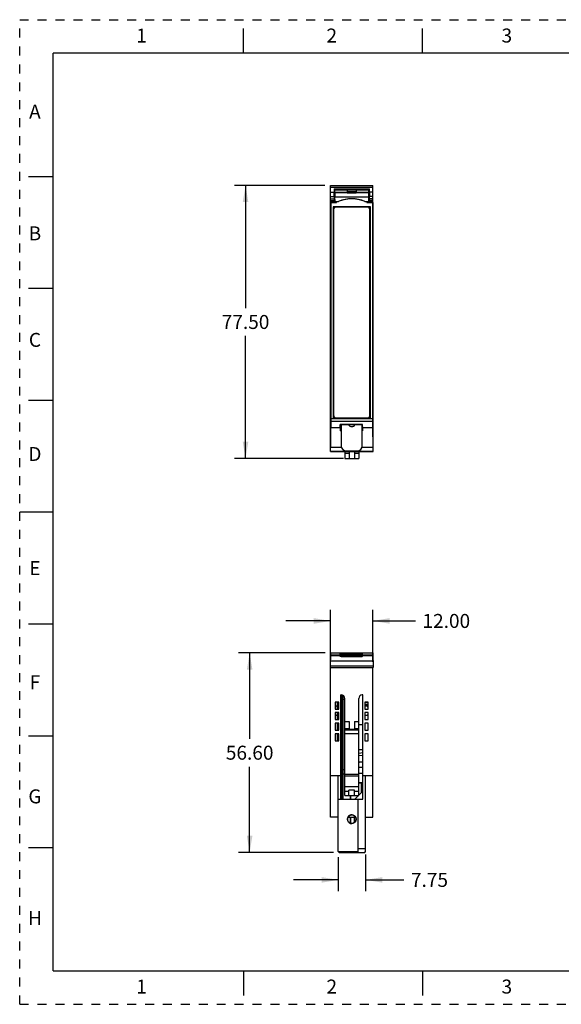
# Model space of a CAD drawing. Units: inches. Extents: x 0 to 17, y 0 to 11.
# Drawn here: x 0 to 6, y 0 to 11 of the extents above; entities that cross this region are included whole.
import ezdxf

# ---------------------------------------------------------------- set-up
doc = ezdxf.new("R2010")
doc.units = ezdxf.units.IN
doc.header["$LTSCALE"] = 0.935
doc.header["$MEASUREMENT"] = 0
doc.linetypes.add('HIDDEN', pattern=[0.2, 0.1, -0.1])
doc.layers.get('0').update_dxf_attribs({"linetype": 'CONTINUOUS'})
for name, color, linetype in [('02___PRT_ALL_AXES', 7, 'CONTINUOUS'), ('DEFAULT_2', 8, 'HIDDEN'), ('FEATURE', 7, 'CONTINUOUS'), ('GEOMETRY_FEATURES', 7, 'CONTINUOUS')]:
    doc.layers.add(name, color=color, linetype=linetype)
doc.styles.get("Standard").update_dxf_attribs({"font": 'txt', "width": 0.8})
doc.dimstyles.new('DIMSTYLE_1', dxfattribs={"dimtxt": 0.15625, "dimasz": 0.1875, "dimexe": 0.125, "dimexo": 0.0625, "dimgap": 0.078125, "dimtad": 0, "dimtih": 1, "dimtoh": 1, "dimzin": 0, "dimdsep": 46, "dimtxsty": 'STANDARD', "dimblk": '_FILLED', "dimblk1": '_FILLED', "dimblk2": '_FILLED', "dimcen": 0.09, "dimazin": 0, "dimtp": 0.05, "dimtm": 0.05, "dimtfac": 1, "dimtofl": 0, "dimtmove": 0, "dimatfit": 3, "dimldrblk": '_FILLED', "dimfxl": 1, "dimtolj": 1, "dimtzin": 0, "dimarcsym": 0})

# ---------------------------------------------------------------- blocks, each defined once
blk = doc.blocks.new('_FILLED')
at = {"color": 0, "linetype": 'BYBLOCK'}
blk.add_solid([(0, 0), (-1, 0.167), (-1, -0.167)], dxfattribs=at)
blk = doc.blocks.new('*D0')
at = {"color": 2, "linetype": 'CONTINUOUS'}
for p, q in [((3.409, 9.149), (2.397, 9.149)), ((2.522, 9.149), (2.522, 7.779)), ((2.522, 6.098), (2.522, 7.467)), ((3.616, 6.098), (2.397, 6.098))]:
    blk.add_line(p, q, dxfattribs=at)
at = {"color": 2, "linetype": 'CONTINUOUS', "xscale": 0.1875, "yscale": 0.1875, "zscale": 0.1875}
for p, rotation in [((2.522, 9.149), 90), ((2.522, 6.098), 270)]:
    blk.add_blockref('_FILLED', p, dxfattribs=dict(at, rotation=rotation))
at = {"color": 2, "linetype": 'CONTINUOUS', "insert": (2.522, 7.701), "char_height": 0.1562, "width": 0.625, "attachment_point": 2, "line_spacing_factor": 0.9}
blk.add_mtext('77.50', dxfattribs=at)
blk = doc.blocks.new('*D1')
at = {"color": 2, "linetype": 'CONTINUOUS'}
for p, q in [((3.41, 3.925), (2.443, 3.925)), ((2.568, 3.925), (2.568, 2.967)), ((2.568, 1.696), (2.568, 2.654)), ((3.506, 1.696), (2.443, 1.696))]:
    blk.add_line(p, q, dxfattribs=at)
at = {"color": 2, "linetype": 'CONTINUOUS', "xscale": 0.1875, "yscale": 0.1875, "zscale": 0.1875}
for p, rotation in [((2.568, 3.925), 90), ((2.568, 1.696), 270)]:
    blk.add_blockref('_FILLED', p, dxfattribs=dict(at, rotation=rotation))
at = {"color": 2, "linetype": 'CONTINUOUS', "insert": (2.568, 2.889), "char_height": 0.1562, "width": 0.625, "attachment_point": 2, "line_spacing_factor": 0.9}
blk.add_mtext('56.60', dxfattribs=at)
blk = doc.blocks.new('*D2')
at = {"color": 2, "linetype": 'CONTINUOUS'}
for p, q in [((3.472, 3.827), (3.472, 4.408)), ((3.944, 3.827), (3.944, 4.408)), ((3.472, 4.283), (2.972, 4.283)), ((3.944, 4.283), (4.419, 4.283))]:
    blk.add_line(p, q, dxfattribs=at)
at = {"color": 2, "linetype": 'CONTINUOUS', "xscale": 0.1875, "yscale": 0.1875, "zscale": 0.1875}
blk.add_blockref('_FILLED', (3.472, 4.283), dxfattribs=at)
at = {"color": 2, "linetype": 'CONTINUOUS', "xscale": 0.1875, "yscale": 0.1875, "zscale": 0.1875, "rotation": 180}
blk.add_blockref('_FILLED', (3.944, 4.283), dxfattribs=at)
at = {"color": 2, "linetype": 'CONTINUOUS', "insert": (4.498, 4.361), "char_height": 0.1562, "width": 0.625, "attachment_point": 1, "line_spacing_factor": 0.9}
blk.add_mtext('12.00', dxfattribs=at)
blk = doc.blocks.new('*D3')
at = {"color": 2, "linetype": 'CONTINUOUS'}
for p, q in [((3.863, 1.673), (3.863, 1.265)), ((3.558, 1.644), (3.558, 1.265)), ((3.558, 1.39), (3.058, 1.39)), ((3.863, 1.39), (4.291, 1.39))]:
    blk.add_line(p, q, dxfattribs=at)
at = {"color": 2, "linetype": 'CONTINUOUS', "xscale": 0.1875, "yscale": 0.1875, "zscale": 0.1875}
blk.add_blockref('_FILLED', (3.558, 1.39), dxfattribs=at)
at = {"color": 2, "linetype": 'CONTINUOUS', "xscale": 0.1875, "yscale": 0.1875, "zscale": 0.1875, "rotation": 180}
blk.add_blockref('_FILLED', (3.863, 1.39), dxfattribs=at)
at = {"color": 2, "linetype": 'CONTINUOUS', "insert": (4.369, 1.468), "char_height": 0.1562, "width": 0.5, "attachment_point": 1, "line_spacing_factor": 0.9}
blk.add_mtext('7.75', dxfattribs=at)

msp = doc.modelspace()

# ---------------------------------------------------------------- linework, layer by layer
at = {"color": 7, "linetype": 'CONTINUOUS'}
for p, q in [((2.5, 10.625), (2.5, 10.9)), ((4.5, 10.625), (4.5, 10.9)), ((0.375, 0.375), (0.375, 10.625)), ((16.625, 10.625), (0.375, 10.625)), ((0.1, 9.25), (0.375, 9.25)), ((0.1, 8), (0.375, 8)), ((0.1, 6.75), (0.375, 6.75)), ((3.473, 6.444), (3.58, 6.444)), ((3.828, 6.476), (3.58, 6.476)), ((3.58, 6.444), (3.58, 6.476)), ((3.676, 6.474), (3.58, 6.474)), ((3.58, 6.449), (3.59, 6.453)), ((3.58, 6.444), (3.58, 6.45)), ((3.58, 6.444), (3.58, 6.407)), ((3.59, 6.443), (3.58, 6.443)), ((3.59, 6.407), (3.58, 6.407)), ((3.828, 6.474), (3.739, 6.474)), ((3.828, 6.443), (3.826, 6.443)), ((3.828, 6.407), (3.826, 6.407)), ((3.828, 6.444), (3.828, 6.476)), ((3.828, 6.45), (3.828, 6.444)), ((3.828, 6.444), (3.943, 6.444)), ((3.828, 6.444), (3.828, 6.407)), ((0.375, 5.5), (0, 5.5)), ((0.1, 4.25), (0.375, 4.25)), ((3.472, 3.895), (3.58, 3.895)), ((3.473, 3.905), (3.58, 3.905)), ((3.58, 3.885), (3.58, 3.914)), ((3.828, 3.914), (3.58, 3.914)), ((3.828, 3.899), (3.58, 3.899)), ((3.59, 3.885), (3.58, 3.885)), ((3.828, 3.885), (3.826, 3.885)), ((3.828, 3.885), (3.828, 3.914)), ((3.828, 3.905), (3.943, 3.905)), ((3.828, 3.895), (3.943, 3.895)), ((3.609, 3.422), (3.586, 3.423)), ((3.597, 3.455), (3.597, 3.422)), ((3.854, 3.377), (3.854, 3.299)), ((3.854, 3.373), (3.886, 3.371)), ((3.886, 3.346), (3.854, 3.344)), ((3.886, 3.376), (3.884, 3.377)), ((3.886, 3.376), (3.886, 3.346)), ((3.854, 3.259), (3.854, 3.181)), ((3.787, 3.127), (3.83, 3.127)), ((3.854, 3.141), (3.854, 3.063)), ((3.854, 3.127), (3.854, 3.127)), ((0.1, 3), (0.375, 3)), ((3.854, 3.023), (3.854, 2.945)), ((3.586, 2.781), (3.609, 2.781)), ((3.597, 2.781), (3.597, 2.706)), ((3.83, 2.842), (3.787, 2.842)), ((3.787, 2.806), (3.83, 2.814)), ((3.787, 2.782), (3.83, 2.781)), ((3.609, 2.706), (3.586, 2.706)), ((3.83, 2.706), (3.787, 2.705)), ((3.83, 2.646), (3.787, 2.646)), ((3.586, 2.616), (3.609, 2.616)), ((3.609, 2.54), (3.586, 2.541)), ((3.597, 2.616), (3.597, 2.541)), ((3.83, 2.578), (3.787, 2.578)), ((3.83, 2.473), (3.787, 2.474)), ((3.83, 2.468), (3.787, 2.469)), ((0.1, 1.75), (0.375, 1.75)), ((0.375, 0.375), (16.625, 0.375)), ((2.5, 0.375), (2.5, 0.1)), ((4.5, 0.375), (4.5, 0.1))]:
    msp.add_line(p, q, dxfattribs=at)
at = {"color": 7, "linetype": 'CONTINUOUS', "true_color": 0x00beeb}
for p, q in [((3.609, 2.622), (3.609, 3.45)), ((3.609, 2.291), (3.609, 2.575)), ((3.693, 2.291), (3.693, 2.334)), ((3.693, 2.023), (3.693, 2.09))]:
    msp.add_line(p, q, dxfattribs=at)
at = {"color": 7, "linetype": 'CONTINUOUS'}
for points, knots in [([(3.787, 2.783), (3.787, 2.784), (3.788, 2.784), (3.788, 2.785), (3.789, 2.787), (3.788, 2.788), (3.788, 2.791), (3.787, 2.792), (3.787, 2.793)], [0, 0, 0, 0, 0.126753, 0.249631, 0.376467, 0.501829, 0.750666, 1, 1, 1, 1]), ([(3.787, 2.693), (3.787, 2.694), (3.788, 2.696), (3.789, 2.699), (3.79, 2.702), (3.788, 2.704), (3.787, 2.704), (3.787, 2.704)], [0, 0, 0, 0, 0.250915, 0.501637, 0.748561, 0.8742, 1, 1, 1, 1])]:
    msp.add_open_spline(points, degree=3, knots=knots, dxfattribs=at)
at = {"layer": '02___PRT_ALL_AXES', "color": 7, "linetype": 'CONTINUOUS'}
for p, q in [((3.609, 3.45), (3.609, 2.291)), ((3.609, 3.409), (3.629, 3.409)), ((3.609, 2.622), (3.629, 2.622)), ((3.609, 2.575), (3.629, 2.575)), ((3.693, 2.334), (3.693, 2.291)), ((3.693, 2.09), (3.693, 2.023))]:
    msp.add_line(p, q, dxfattribs=at)
at = {"layer": 'DEFAULT_2', "color": 8, "linetype": 'HIDDEN'}
for p, q in [((0, 0), (0, 11)), ((0, 11), (17, 11)), ((0, 0), (17, 0))]:
    msp.add_line(p, q, dxfattribs=at)
at = {"layer": 'FEATURE', "color": 7, "linetype": 'CONTINUOUS'}
for p, q in [((3.472, 6.495), (3.472, 9.149)), ((3.472, 9.149), (3.944, 9.149)), ((3.944, 6.495), (3.944, 9.149)), ((3.472, 9.129), (3.944, 9.129)), ((3.472, 9.074), (3.511, 9.074)), ((3.472, 9.023), (3.511, 9.023)), ((3.511, 9.11), (3.511, 9.074)), ((3.519, 9.102), (3.511, 9.11)), ((3.511, 9.11), (3.905, 9.11)), ((3.511, 9.023), (3.511, 8.997)), ((3.517, 9.102), (3.517, 8.97)), ((3.517, 9.102), (3.517, 9.101)), ((3.899, 9.102), (3.517, 9.102)), ((3.517, 9.101), (3.517, 9.075)), ((3.517, 9.101), (3.658, 9.101)), ((3.517, 9.075), (3.517, 9.068)), ((3.517, 9.075), (3.658, 9.075)), ((3.517, 9.068), (3.658, 9.068)), ((3.517, 9.021), (3.518, 8.969)), ((3.517, 9.021), (3.899, 9.021)), ((3.55, 9.108), (3.535, 9.108)), ((3.535, 9.108), (3.55, 9.108)), ((3.535, 9.107), (3.549, 9.107)), ((3.548, 9.106), (3.535, 9.106)), ((3.547, 9.105), (3.535, 9.105)), ((3.535, 9.105), (3.548, 9.105)), ((3.535, 9.104), (3.546, 9.104)), ((3.546, 9.103), (3.535, 9.103)), ((3.544, 9.102), (3.55, 9.108)), ((3.55, 9.108), (3.55, 9.102)), ((3.566, 9.108), (3.566, 9.102)), ((3.57, 9.108), (3.566, 9.108)), ((3.57, 9.108), (3.57, 9.102)), ((3.57, 9.108), (3.59, 9.108)), ((3.575, 9.108), (3.621, 9.108)), ((3.59, 9.108), (3.59, 9.102)), ((3.597, 9.102), (3.59, 9.108)), ((3.621, 9.108), (3.59, 9.108)), ((3.591, 9.107), (3.621, 9.107)), ((3.621, 9.106), (3.592, 9.106)), ((3.621, 9.105), (3.593, 9.105)), ((3.593, 9.105), (3.621, 9.105)), ((3.594, 9.104), (3.621, 9.104)), ((3.621, 9.103), (3.595, 9.103)), ((3.659, 9.078), (3.658, 9.062)), ((3.757, 9.062), (3.658, 9.062)), ((3.659, 9.078), (3.659, 9.101)), ((3.659, 9.101), (3.757, 9.101)), ((3.757, 9.078), (3.659, 9.078)), ((3.681, 9.102), (3.688, 9.108)), ((3.688, 9.102), (3.688, 9.108)), ((3.708, 9.108), (3.688, 9.108)), ((3.708, 9.108), (3.708, 9.102)), ((3.728, 9.108), (3.708, 9.108)), ((3.728, 9.108), (3.728, 9.102)), ((3.734, 9.102), (3.728, 9.108)), ((3.757, 9.101), (3.757, 9.078)), ((3.757, 9.101), (3.898, 9.101)), ((3.757, 9.078), (3.757, 9.062)), ((3.757, 9.075), (3.898, 9.075)), ((3.757, 9.068), (3.898, 9.068)), ((3.881, 9.108), (3.795, 9.108)), ((3.795, 9.108), (3.881, 9.108)), ((3.795, 9.107), (3.881, 9.107)), ((3.881, 9.106), (3.795, 9.106)), ((3.881, 9.105), (3.795, 9.105)), ((3.795, 9.105), (3.881, 9.105)), ((3.795, 9.104), (3.881, 9.104)), ((3.881, 9.103), (3.795, 9.103)), ((3.905, 9.11), (3.897, 9.102)), ((3.898, 9.101), (3.899, 9.102)), ((3.898, 9.101), (3.898, 9.075)), ((3.898, 9.075), (3.898, 9.068)), ((3.899, 9.021), (3.898, 8.969)), ((3.899, 8.97), (3.899, 9.102)), ((3.905, 9.074), (3.905, 9.11)), ((3.944, 9.074), (3.905, 9.074)), ((3.905, 8.997), (3.905, 9.023)), ((3.944, 9.023), (3.905, 9.023)), ((3.472, 8.997), (3.511, 8.997)), ((3.472, 8.981), (3.511, 8.981)), ((3.472, 8.97), (3.473, 8.969)), ((3.472, 8.97), (3.517, 8.97)), ((3.473, 8.959), (3.473, 8.969)), ((3.473, 8.969), (3.56, 8.969)), ((3.473, 8.959), (3.473, 6.544)), ((3.473, 8.959), (3.538, 8.959)), ((3.5, 8.911), (3.5, 6.544)), ((3.916, 8.911), (3.5, 8.911)), ((3.511, 8.997), (3.511, 8.981)), ((3.511, 8.97), (3.511, 8.981)), ((3.517, 8.97), (3.518, 8.969)), ((3.856, 8.969), (3.943, 8.969)), ((3.878, 8.959), (3.943, 8.959)), ((3.899, 8.97), (3.898, 8.969)), ((3.899, 8.97), (3.944, 8.97)), ((3.905, 8.981), (3.905, 8.997)), ((3.944, 8.997), (3.905, 8.997)), ((3.905, 8.97), (3.905, 8.981)), ((3.944, 8.981), (3.905, 8.981)), ((3.916, 6.544), (3.916, 8.911)), ((3.944, 8.97), (3.943, 8.969)), ((3.943, 8.959), (3.943, 8.969)), ((3.943, 8.959), (3.943, 6.544)), ((3.47, 6.175), (3.472, 6.495)), ((3.473, 6.544), (3.943, 6.544)), ((3.473, 6.544), (3.473, 6.516)), ((3.473, 6.516), (3.943, 6.516)), ((3.473, 6.516), (3.473, 6.444)), ((3.58, 6.544), (3.58, 6.553)), ((3.59, 6.545), (3.58, 6.545)), ((3.828, 6.545), (3.826, 6.545)), ((3.828, 6.544), (3.828, 6.553)), ((3.943, 6.544), (3.943, 6.516)), ((3.943, 6.516), (3.943, 6.444)), ((3.946, 6.175), (3.944, 6.495)), ((3.472, 6.444), (3.471, 6.219)), ((3.586, 6.473), (3.58, 6.473)), ((3.586, 6.453), (3.58, 6.453)), ((3.586, 6.451), (3.586, 6.474)), ((3.943, 6.444), (3.944, 6.219)), ((3.47, 6.175), (3.946, 6.175)), ((3.945, 6.175), (3.47, 6.175)), ((3.47, 6.175), (3.47, 6.175)), ((3.595, 6.219), (3.471, 6.219)), ((3.629, 6.175), (3.629, 6.098)), ((3.678, 6.175), (3.678, 6.098)), ((3.737, 6.175), (3.737, 6.098)), ((3.787, 6.175), (3.787, 6.098)), ((3.944, 6.219), (3.821, 6.219)), ((3.945, 6.175), (3.946, 6.175)), ((3.629, 6.157), (3.678, 6.157)), ((3.629, 6.098), (3.787, 6.098)), ((3.737, 6.157), (3.787, 6.157)), ((3.47, 3.764), (3.473, 3.925)), ((3.472, 3.879), (3.472, 3.85)), ((3.472, 3.879), (3.472, 3.879)), ((3.473, 3.925), (3.943, 3.925)), ((3.669, 3.908), (3.747, 3.908)), ((3.669, 3.899), (3.747, 3.899)), ((3.743, 3.912), (3.672, 3.912)), ((3.943, 3.925), (3.946, 3.764)), ((3.944, 3.85), (3.944, 3.879)), ((3.944, 3.879), (3.944, 3.879)), ((3.945, 3.779), (3.47, 3.779)), ((3.47, 3.764), (3.946, 3.764)), ((3.944, 3.835), (3.471, 3.835)), ((3.472, 2.09), (3.472, 3.764)), ((3.944, 2.09), (3.944, 3.764)), ((3.586, 2.291), (3.586, 3.456)), ((3.59, 3.456), (3.586, 3.456)), ((3.592, 3.422), (3.598, 2.781)), ((3.629, 2.334), (3.629, 3.417)), ((3.787, 2.334), (3.787, 3.417)), ((3.83, 3.456), (3.826, 3.456)), ((3.83, 2.291), (3.83, 3.456)), ((3.523, 3.377), (3.523, 3.299)), ((3.523, 3.377), (3.523, 3.299)), ((3.562, 3.377), (3.523, 3.377)), ((3.547, 3.329), (3.535, 3.329)), ((3.547, 3.377), (3.547, 3.299)), ((3.562, 3.299), (3.562, 3.377)), ((3.562, 3.299), (3.562, 3.377)), ((3.593, 3.387), (3.609, 3.387)), ((3.609, 3.329), (3.593, 3.329)), ((3.854, 3.377), (3.854, 3.299)), ((3.854, 3.377), (3.854, 3.299)), ((3.893, 3.377), (3.854, 3.377)), ((3.881, 3.329), (3.854, 3.329)), ((3.893, 3.299), (3.893, 3.377)), ((3.893, 3.299), (3.893, 3.377)), ((3.523, 3.299), (3.562, 3.299)), ((3.523, 3.299), (3.562, 3.299)), ((3.523, 3.259), (3.523, 3.181)), ((3.523, 3.259), (3.523, 3.181)), ((3.562, 3.259), (3.523, 3.259)), ((3.562, 3.259), (3.523, 3.259)), ((3.535, 3.229), (3.546, 3.229)), ((3.546, 3.259), (3.546, 3.181)), ((3.562, 3.181), (3.562, 3.259)), ((3.562, 3.181), (3.562, 3.259)), ((3.594, 3.229), (3.609, 3.229)), ((3.854, 3.299), (3.893, 3.299)), ((3.854, 3.299), (3.893, 3.299)), ((3.854, 3.259), (3.854, 3.181)), ((3.854, 3.259), (3.854, 3.181)), ((3.893, 3.259), (3.854, 3.259)), ((3.893, 3.259), (3.854, 3.259)), ((3.854, 3.229), (3.881, 3.229)), ((3.893, 3.181), (3.893, 3.259)), ((3.893, 3.181), (3.893, 3.259)), ((3.523, 3.181), (3.562, 3.181)), ((3.523, 3.181), (3.562, 3.181)), ((3.523, 3.141), (3.523, 3.063)), ((3.523, 3.141), (3.523, 3.063)), ((3.562, 3.141), (3.523, 3.141)), ((3.562, 3.141), (3.523, 3.141)), ((3.545, 3.141), (3.545, 3.063)), ((3.562, 3.063), (3.562, 3.141)), ((3.562, 3.063), (3.562, 3.141)), ((3.609, 3.171), (3.595, 3.171)), ((3.629, 3.161), (3.678, 3.161)), ((3.629, 3.082), (3.678, 3.082)), ((3.678, 3.161), (3.678, 3.072)), ((3.737, 3.161), (3.737, 3.072)), ((3.737, 3.161), (3.787, 3.161)), ((3.737, 3.082), (3.787, 3.082)), ((3.854, 3.181), (3.893, 3.181)), ((3.854, 3.181), (3.893, 3.181)), ((3.854, 3.141), (3.854, 3.063)), ((3.854, 3.141), (3.854, 3.063)), ((3.893, 3.141), (3.854, 3.141)), ((3.893, 3.141), (3.854, 3.141)), ((3.893, 3.063), (3.893, 3.141)), ((3.893, 3.063), (3.893, 3.141)), ((3.523, 3.063), (3.562, 3.063)), ((3.523, 3.063), (3.562, 3.063)), ((3.523, 3.023), (3.523, 2.944)), ((3.523, 3.023), (3.523, 2.945)), ((3.562, 3.023), (3.523, 3.023)), ((3.562, 3.023), (3.523, 3.023)), ((3.544, 3.023), (3.544, 2.945)), ((3.562, 2.944), (3.562, 3.023)), ((3.562, 2.945), (3.562, 3.023)), ((3.787, 3.063), (3.629, 3.063)), ((3.787, 3.023), (3.629, 3.023)), ((3.678, 3.072), (3.737, 3.072)), ((3.854, 3.063), (3.893, 3.063)), ((3.854, 3.063), (3.893, 3.063)), ((3.854, 3.023), (3.854, 2.944)), ((3.854, 3.023), (3.854, 2.945)), ((3.893, 3.023), (3.854, 3.023)), ((3.893, 3.023), (3.854, 3.023)), ((3.893, 2.944), (3.893, 3.023)), ((3.893, 2.945), (3.893, 3.023)), ((3.523, 2.945), (3.562, 2.945)), ((3.523, 2.944), (3.562, 2.944)), ((3.854, 2.945), (3.893, 2.945)), ((3.854, 2.944), (3.893, 2.944)), ((3.892, 2.945), (3.893, 2.968)), ((3.599, 2.706), (3.599, 2.616)), ((3.586, 2.551), (3.472, 2.551)), ((3.558, 1.706), (3.558, 2.551)), ((3.6, 2.291), (3.598, 2.541)), ((3.629, 2.57), (3.787, 2.57)), ((3.629, 2.551), (3.787, 2.551)), ((3.944, 2.551), (3.83, 2.551)), ((3.863, 1.706), (3.863, 2.551)), ((3.629, 2.433), (3.787, 2.433)), ((3.816, 2.368), (3.817, 2.469)), ((3.629, 2.381), (3.676, 2.381)), ((3.629, 2.334), (3.787, 2.334)), ((3.739, 2.393), (3.676, 2.393)), ((3.676, 2.334), (3.676, 2.393)), ((3.739, 2.334), (3.739, 2.393)), ((3.739, 2.381), (3.787, 2.381)), ((3.743, 2.291), (3.784, 2.334)), ((3.787, 2.337), (3.83, 2.382)), ((3.558, 2.291), (3.83, 2.291)), ((3.779, 1.696), (3.779, 2.291)), ((3.558, 2.09), (3.472, 2.09)), ((3.664, 2.09), (3.739, 2.09)), ((3.74, 2.032), (3.739, 2.09)), ((3.863, 2.09), (3.944, 2.09)), ((3.558, 1.706), (3.779, 1.706)), ((3.568, 1.696), (3.558, 1.706)), ((3.568, 1.696), (3.854, 1.696)), ((3.779, 1.706), (3.769, 1.696)), ((3.863, 1.736), (3.779, 1.736)), ((3.854, 1.696), (3.863, 1.706))]:
    msp.add_line(p, q, dxfattribs=at)
msp.add_circle((3.708, 2.068), 0.0492, dxfattribs=at)
for centre, radius, start, end in [((3.708, 8.614), 0.385, 63.8452, 116.152), ((3.708, 6.497), 0.0433, 213.0933, 326.9067), ((3.708, 6.497), 0.0394, 216.5466, 323.4534), ((3.665, 3.899), 0.00394, 270, 360), ((3.751, 3.899), 0.00394, 180, 270), ((3.59, 3.417), 0.0394, 0, 90), ((3.826, 3.417), 0.0394, 90, 180), ((3.708, 2.068), 0.0485, 311.2631, 153.4979)]:
    msp.add_arc(centre, radius, start, end, dxfattribs=at)
for centre, major_axis, ratio, start_param, end_param in [((3.511, 9.041), (0, 0.0394), 0.008727, -2.042035, -0.582364), ((3.518, 9.041), (0, 0.0394), 0.017455, 0.785398, 2.094395), ((3.535, 9.108), (0.0157, 0), 0.008728, 1.570949, 3.141669), ((3.535, 9.108), (0.0157, 0), 0.008726, -3.141517, -1.570796), ((3.535, 9.107), (0.0157, 0), 0.008728, 1.570949, 3.141669), ((3.535, 9.106), (0.0157, 0), 0.008726, -3.141517, -1.570796), ((3.535, 9.105), (0.0157, 0), 0.008728, 1.570949, 3.141669), ((3.535, 9.105), (0.0157, 0), 0.008726, -3.141517, -1.570796), ((3.535, 9.104), (0.0157, 0), 0.008728, 1.570949, 3.141669), ((3.535, 9.104), (0.0157, 0), 0.008726, -3.141517, -1.570796), ((3.566, 9.108), (0.0157, 0), 0.008727, 1.570796, 3.132866), ((3.621, 9.108), (0.0157, 0), 0.008728, -0.000076, 1.570644), ((3.621, 9.108), (0.0157, 0), 0.008726, -1.570796, -0.000076), ((3.621, 9.107), (0.0157, 0), 0.008728, -0.000076, 1.570644), ((3.621, 9.106), (0.0157, 0), 0.008726, -1.570796, -0.392751), ((3.621, 9.105), (0.0157, 0), 0.008728, -0.000076, 1.570644), ((3.621, 9.105), (0.0157, 0), 0.008726, -1.570796, -0.392751), ((3.621, 9.104), (0.0157, 0), 0.008728, -0.000076, 1.570644), ((3.621, 9.104), (0.0157, 0), 0.008726, -1.570796, -0.392751), ((3.795, 9.108), (0.0157, 0), 0.008728, 1.570949, 3.141669), ((3.795, 9.108), (0.0157, 0), 0.008726, -3.141517, -1.570796), ((3.795, 9.107), (0.0157, 0), 0.008728, 1.570949, 3.141669), ((3.795, 9.106), (0.0157, 0), 0.008726, -3.141517, -1.570796), ((3.795, 9.105), (0.0157, 0), 0.008728, 1.570949, 3.141669), ((3.795, 9.105), (0.0157, 0), 0.008726, -3.141517, -1.570796), ((3.795, 9.104), (0.0157, 0), 0.008728, 1.570949, 3.141669), ((3.795, 9.104), (0.0157, 0), 0.008726, -3.141517, -1.570796), ((3.881, 9.108), (0.0157, 0), 0.008728, -0.000076, 1.570644), ((3.881, 9.108), (0.0157, 0), 0.008726, -1.570796, -0.000076), ((3.881, 9.107), (0.0157, 0), 0.008728, -0.000076, 1.570644), ((3.881, 9.106), (0.0157, 0), 0.008726, -1.570796, -0.392751), ((3.881, 9.105), (0.0157, 0), 0.008728, -0.000076, 1.570644), ((3.881, 9.105), (0.0157, 0), 0.008726, -1.570796, -0.392751), ((3.881, 9.104), (0.0157, 0), 0.008728, -0.000076, 1.570644), ((3.881, 9.104), (0.0157, 0), 0.008726, -1.570796, -0.392751), ((3.898, 9.041), (0, 0.0394), 0.017455, -2.094395, -0.785398), ((3.905, 9.041), (0, 0.0394), 0.008727, 0.582364, 2.042035), ((3.708, 8.618), (0, 0.381), 0.999949, -0.398082, 0.398082), ((3.47, 6.234), (0, 0.0591), 0.017455, 3.159046, 4.45059), ((3.945, 6.234), (0, 0.0591), 0.017455, 1.832596, 3.124139), ((3.535, 3.344), (0.0157, 0), 0.999924, -2.432856, -1.570796), ((3.881, 3.344), (0.0157, 0), 0.999924, -1.570796, -0.708736), ((3.535, 3.214), (-0.0083, 0.0134), 0.99983, -0.553513, 0.308553), ((3.881, 3.214), (0.0083, 0.0134), 0.99983, -0.308553, 0.553513), ((3.708, 2.068), (0, 0.0485), 1, 7.391296, 10.144898)]:
    msp.add_ellipse(centre, major_axis=major_axis, ratio=ratio, start_param=start_param, end_param=end_param, dxfattribs=at)
at = {"layer": 'GEOMETRY_FEATURES', "color": 7, "linetype": 'CONTINUOUS'}
for p, q in [((3.506, 8.886), (3.506, 6.573)), ((3.89, 8.906), (3.526, 8.906)), ((3.91, 6.573), (3.91, 8.886)), ((3.526, 6.553), (3.89, 6.553)), ((3.59, 6.553), (3.59, 6.544)), ((3.826, 6.544), (3.826, 6.553)), ((3.59, 6.474), (3.59, 6.241)), ((3.826, 6.241), (3.826, 6.474)), ((3.649, 6.182), (3.767, 6.182)), ((3.59, 3.885), (3.59, 3.895)), ((3.59, 3.895), (3.826, 3.895)), ((3.59, 3.885), (3.826, 3.885)), ((3.649, 3.885), (3.649, 3.895)), ((3.767, 3.885), (3.767, 3.895)), ((3.826, 3.885), (3.826, 3.895))]:
    msp.add_line(p, q, dxfattribs=at)
for centre, radius, start, end in [((3.526, 8.886), 0.0197, 90, 180), ((3.89, 8.886), 0.0197, 0, 90), ((3.526, 6.573), 0.0197, 180, 270), ((3.89, 6.573), 0.0197, 270, 360), ((3.649, 6.241), 0.0591, 180, 270), ((3.767, 6.241), 0.0591, 270, 360)]:
    msp.add_arc(centre, radius, start, end, dxfattribs=at)

# ---------------------------------------------------------------- texts
at = {"color": 2, "linetype": 'CONTINUOUS', "char_height": 0.156, "width": 0.1248, "attachment_point": 2, "line_spacing_factor": 0.9}
for s, insert in [('1', (1.36, 10.901)), ('2', (3.485, 10.901)), ('3', (5.44, 10.901)), ('A', (0.17, 10.051)), ('B', (0.17, 8.691)), ('C', (0.17, 7.501)), ('D', (0.17, 6.226)), ('E', (0.17, 4.951)), ('F', (0.17, 3.676)), ('G', (0.17, 2.401)), ('H', (0.17, 1.041)), ('1', (1.36, 0.276)), ('2', (3.485, 0.276)), ('3', (5.44, 0.276))]:
    msp.add_mtext(s, dxfattribs=dict(at, insert=insert))

# ---------------------------------------------------------------- dimensions: what is measured, and where the dimension line sits
at = {"color": 2, "linetype": 'CONTINUOUS'}
for base, p1, p2, picture, middle in [((2.522, 6.098), (3.472, 9.149), (3.678, 6.098), '*D0', (2.522, 7.623)), ((2.568, 1.696), (3.473, 3.925), (3.568, 1.696), '*D1', (2.568, 2.811))]:
    dim = msp.add_linear_dim(base=base, p1=p1, p2=p2, angle=270, dimstyle='DIMSTYLE_1', dxfattribs=at)
    dim.commit()
    dim.dimension.update_dxf_attribs({"geometry": picture, "text_midpoint": middle, "dimtype": 160})
for base, p1, p2, picture, middle in [((3.944, 4.283), (3.472, 3.764), (3.944, 3.764), '*D2', (4.826, 4.283)), ((3.8634, 1.3896), (3.5583, 1.7062), (3.8634, 1.7358), '*D3', (4.6225, 1.3896))]:
    dim = msp.add_linear_dim(base=base, p1=p1, p2=p2, dimstyle='DIMSTYLE_1', dxfattribs=at)
    dim.commit()
    dim.dimension.update_dxf_attribs({"geometry": picture, "text_midpoint": middle, "dimtype": 160})

doc.saveas('drawing.dxf')
